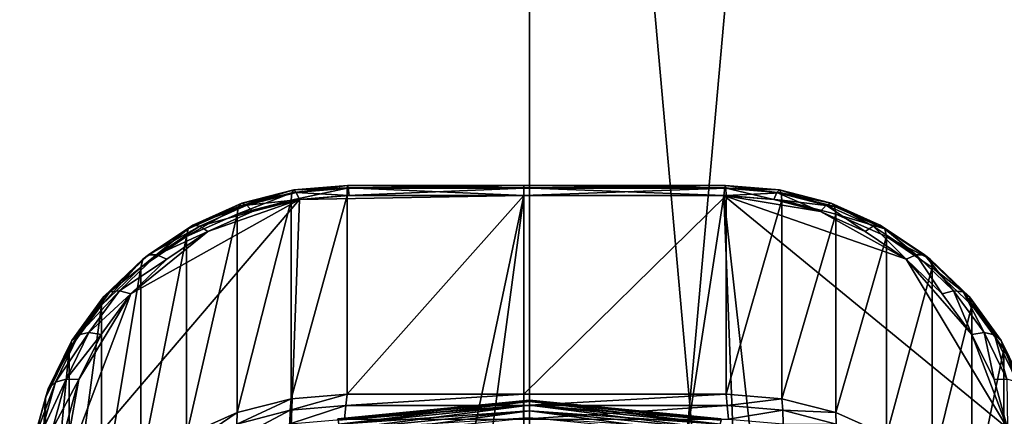
# Model space of a CAD drawing. Extents: x -0.282 to 0.168, y -0.043 to 0.054.
# Drawn here: x -0.238 to -0.232, y 0.006 to 0.008 of the extents above; entities that cross this region are included whole.
import ezdxf

# ---------------------------------------------------------------- set-up
doc = ezdxf.new("R2010")
doc.units = 0
doc.header["$MEASUREMENT"] = 0
doc.layers.get('0').update_dxf_attribs({"linetype": 'CONTINUOUS'})

msp = doc.modelspace()

# ---------------------------------------------------------------- linework, layer by layer
for points in [[(-0.2399426, -0.0051668, -0.070729), (-0.2399426, 0.0532773, -0.0120661), (-0.2347727, 0.053638, -0.0124255)], [(-0.2399426, -0.0051668, -0.070729), (-0.2347727, 0.053638, -0.0124255), (-0.2347727, -0.0048061, -0.0710884)], [(-0.2347727, -0.0048061, -0.0710884), (-0.2347727, 0.053638, -0.0124255), (-0.2296028, 0.0532773, -0.0120661)], [(-0.2347727, -0.0048061, -0.0710884), (-0.2296028, 0.0532773, -0.0120661), (-0.2296028, -0.0051668, -0.070729)], [(0.165637, 0.039, 0.0354161), (0.165637, -0.039, 0.0354161), (-0.2795648, -0.039, 0.0354161)], [(0.165637, 0.039, 0.0354161), (-0.2795648, -0.039, 0.0354161), (-0.2795648, 0.039, 0.0354161)], [(0.1480439, -0.0251795, 0.0624484), (0.1480439, 0.0251795, 0.0624484), (-0.2619717, 0.0251795, 0.0624483)], [(0.1480439, -0.0251795, 0.0624484), (-0.2619717, 0.0251795, 0.0624483), (-0.2619717, -0.0251795, 0.0624483)], [(-0.2347727, -0.0423527, -0.0336818), (-0.2347727, 0.0160914, 0.0249811), (-0.2399426, 0.0164521, 0.0246217)], [(-0.2347727, -0.0423527, -0.0336818), (-0.2399426, 0.0164521, 0.0246217), (-0.2399426, -0.041992, -0.0340412)], [(-0.2296028, -0.041992, -0.0340412), (-0.2296028, 0.0164521, 0.0246217), (-0.2347727, 0.0160914, 0.0249811)], [(-0.2296028, -0.041992, -0.0340412), (-0.2347727, 0.0160914, 0.0249811), (-0.2347727, -0.0423527, -0.0336818)], [(-0.2361525, 0.0068675, 0.0153652), (-0.2364628, 0.0067878, 0.0152852), (-0.2364697, 0.0067435, 0.0153492)], [(-0.2361525, 0.0068675, 0.0153652), (-0.2364697, 0.0067435, 0.0153492), (-0.2361562, 0.0068241, 0.0154301)], [(-0.2361424, 0.0068834, 0.0152893), (-0.2364434, 0.006806, 0.0152116), (-0.2364628, 0.0067878, 0.0152852)], [(-0.2361424, 0.0068834, 0.0152893), (-0.2364628, 0.0067878, 0.0152852), (-0.2361525, 0.0068675, 0.0153652)], [(-0.2361273, 0.0068694, 0.0152137), (-0.2364434, 0.006806, 0.0152116), (-0.2361424, 0.0068834, 0.0152893)], [(-0.2361273, 0.0068694, 0.0152137), (-0.2364147, 0.0067955, 0.0151396), (-0.2364434, 0.006806, 0.0152116)], [(-0.2361095, 0.0068275, 0.0151502), (-0.2364147, 0.0067955, 0.0151396), (-0.2361273, 0.0068694, 0.0152137)], [(-0.235832, 0.0068946, 0.0153925), (-0.2361525, 0.0068675, 0.0153652), (-0.2361562, 0.0068241, 0.0154301)], [(-0.235832, 0.0068946, 0.0153925), (-0.2361562, 0.0068241, 0.0154301), (-0.2358329, 0.0068512, 0.0154573)], [(-0.2358294, 0.00691, 0.0153159), (-0.2361424, 0.0068834, 0.0152893), (-0.2361525, 0.0068675, 0.0153652)], [(-0.2358294, 0.00691, 0.0153159), (-0.2361525, 0.0068675, 0.0153652), (-0.235832, 0.0068946, 0.0153925)], [(-0.2358256, 0.0068949, 0.0152394), (-0.2361424, 0.0068834, 0.0152893), (-0.2358294, 0.00691, 0.0153159)], [(-0.2358256, 0.0068949, 0.0152394), (-0.2361273, 0.0068694, 0.0152137), (-0.2361424, 0.0068834, 0.0152893)], [(-0.235821, 0.0068518, 0.0151745), (-0.2361273, 0.0068694, 0.0152137), (-0.2358256, 0.0068949, 0.0152394)], [(-0.235821, 0.0068518, 0.0151745), (-0.2361095, 0.0068275, 0.0151502), (-0.2361273, 0.0068694, 0.0152137)], [(-0.2348071, 0.0068947, 0.0153925), (-0.235832, 0.0068946, 0.0153925), (-0.2358329, 0.0068512, 0.0154573)], [(-0.2348071, 0.0068947, 0.0153925), (-0.2358329, 0.0068512, 0.0154573), (-0.2348071, 0.0068512, 0.0154573)], [(-0.2348071, 0.0069101, 0.015316), (-0.2358294, 0.00691, 0.0153159), (-0.235832, 0.0068946, 0.0153925)], [(-0.2348071, 0.0069101, 0.015316), (-0.235832, 0.0068946, 0.0153925), (-0.2348071, 0.0068947, 0.0153925)], [(-0.2348071, 0.006895, 0.0152395), (-0.2358294, 0.00691, 0.0153159), (-0.2348071, 0.0069101, 0.015316)], [(-0.2348071, 0.006895, 0.0152395), (-0.2358256, 0.0068949, 0.0152394), (-0.2358294, 0.00691, 0.0153159)], [(-0.2348071, 0.0068518, 0.0151745), (-0.2358256, 0.0068949, 0.0152394), (-0.2348071, 0.006895, 0.0152395)], [(-0.2348071, 0.0068518, 0.0151745), (-0.235821, 0.0068518, 0.0151745), (-0.2358256, 0.0068949, 0.0152394)], [(-0.2336397, 0.0068949, 0.0152394), (-0.2348071, 0.006895, 0.0152395), (-0.2348071, 0.0069101, 0.015316)], [(-0.2336397, 0.0068949, 0.0152394), (-0.2348071, 0.0069101, 0.015316), (-0.2336358, 0.00691, 0.0153159)], [(-0.2336358, 0.00691, 0.0153159), (-0.2348071, 0.0069101, 0.015316), (-0.2348071, 0.0068947, 0.0153925)], [(-0.2336358, 0.00691, 0.0153159), (-0.2348071, 0.0068947, 0.0153925), (-0.2336333, 0.0068946, 0.0153925)], [(-0.2336442, 0.0068518, 0.0151745), (-0.2348071, 0.0068518, 0.0151745), (-0.2348071, 0.006895, 0.0152395)], [(-0.2336442, 0.0068518, 0.0151745), (-0.2348071, 0.006895, 0.0152395), (-0.2336397, 0.0068949, 0.0152394)], [(-0.2336333, 0.0068946, 0.0153925), (-0.2348071, 0.0068947, 0.0153925), (-0.2348071, 0.0068512, 0.0154573)], [(-0.2336333, 0.0068946, 0.0153925), (-0.2348071, 0.0068512, 0.0154573), (-0.2336324, 0.0068512, 0.0154573)], [(-0.2333557, 0.0068275, 0.0151502), (-0.2336442, 0.0068518, 0.0151745), (-0.2336397, 0.0068949, 0.0152394)], [(-0.233338, 0.0068694, 0.0152137), (-0.2336397, 0.0068949, 0.0152394), (-0.2336358, 0.00691, 0.0153159)], [(-0.2333557, 0.0068275, 0.0151502), (-0.2336397, 0.0068949, 0.0152394), (-0.233338, 0.0068694, 0.0152137)], [(-0.233338, 0.0068694, 0.0152137), (-0.2336358, 0.00691, 0.0153159), (-0.2333229, 0.0068834, 0.0152893)], [(-0.2333229, 0.0068834, 0.0152893), (-0.2336358, 0.00691, 0.0153159), (-0.2336333, 0.0068946, 0.0153925)], [(-0.2333229, 0.0068834, 0.0152893), (-0.2336333, 0.0068946, 0.0153925), (-0.2333127, 0.0068675, 0.0153652)], [(-0.2333127, 0.0068675, 0.0153652), (-0.2336333, 0.0068946, 0.0153925), (-0.2336324, 0.0068512, 0.0154573)], [(-0.2333127, 0.0068675, 0.0153652), (-0.2336324, 0.0068512, 0.0154573), (-0.2333091, 0.0068241, 0.0154301)], [(-0.2330844, 0.0067578, 0.0150801), (-0.2333557, 0.0068275, 0.0151502), (-0.233338, 0.0068694, 0.0152137)], [(-0.2330506, 0.0067955, 0.0151396), (-0.233338, 0.0068694, 0.0152137), (-0.2333229, 0.0068834, 0.0152893)], [(-0.2330844, 0.0067578, 0.0150801), (-0.233338, 0.0068694, 0.0152137), (-0.2330506, 0.0067955, 0.0151396)], [(-0.2330506, 0.0067955, 0.0151396), (-0.2333229, 0.0068834, 0.0152893), (-0.2330218, 0.006806, 0.0152116)], [(-0.2330218, 0.006806, 0.0152116), (-0.2333229, 0.0068834, 0.0152893), (-0.2333127, 0.0068675, 0.0153652)], [(-0.2330218, 0.006806, 0.0152116), (-0.2333127, 0.0068675, 0.0153652), (-0.2330025, 0.0067878, 0.0152852)], [(-0.2330025, 0.0067878, 0.0152852), (-0.2333127, 0.0068675, 0.0153652), (-0.2333091, 0.0068241, 0.0154301)], [(-0.2374947, 0.0052016, 0.0135181), (-0.2370886, 0.0062801, 0.0146006), (-0.2361095, 0.0068275, 0.0151502)], [(-0.2363809, -0.0006104, 0.0076844), (-0.2374947, 0.0052016, 0.0135181), (-0.2361095, 0.0068275, 0.0151502)], [(-0.2370886, 0.0062801, 0.0146006), (-0.2366401, 0.0066417, 0.0149637), (-0.2361095, 0.0068275, 0.0151502)], [(-0.2364434, 0.006806, 0.0152116), (-0.2367273, 0.0066791, 0.0150842), (-0.2367542, 0.0066574, 0.0151543)], [(-0.2364434, 0.006806, 0.0152116), (-0.2367542, 0.0066574, 0.0151543), (-0.2364628, 0.0067878, 0.0152852)], [(-0.2364147, 0.0067955, 0.0151396), (-0.2367273, 0.0066791, 0.0150842), (-0.2364434, 0.006806, 0.0152116)], [(-0.2366401, 0.0066417, 0.0149637), (-0.2363809, 0.0067578, 0.0150801), (-0.2361095, 0.0068275, 0.0151502)], [(-0.2361562, 0.0068241, 0.0154301), (-0.2364697, 0.0067435, 0.0153492), (-0.2364697, 0.0055888, 0.0164995)], [(-0.2361562, 0.0068241, 0.0154301), (-0.2364697, 0.0055888, 0.0164995), (-0.2361562, 0.0056695, 0.0165804)], [(-0.2361095, 0.0068275, 0.0151502), (-0.2363809, 0.0067578, 0.0150801), (-0.2364147, 0.0067955, 0.0151396)], [(-0.2348071, 0.0068518, 0.0151745), (-0.235821, -0.0007044, 0.00759), (-0.2363809, -0.0006104, 0.0076844)], [(-0.2361095, 0.0068275, 0.0151502), (-0.2348071, 0.0068518, 0.0151745), (-0.2363809, -0.0006104, 0.0076844)], [(-0.2358329, 0.0068512, 0.0154573), (-0.2361562, 0.0068241, 0.0154301), (-0.2361562, 0.0056695, 0.0165804)], [(-0.2358329, 0.0068512, 0.0154573), (-0.2361562, 0.0056695, 0.0165804), (-0.2358329, 0.0056966, 0.0166077)], [(-0.2361095, 0.0068275, 0.0151502), (-0.235821, 0.0068518, 0.0151745), (-0.2348071, 0.0068518, 0.0151745)], [(-0.2348071, 0.0068512, 0.0154573), (-0.2358329, 0.0068512, 0.0154573), (-0.2358329, 0.0056966, 0.0166077)], [(-0.2348071, 0.0068512, 0.0154573), (-0.2358329, 0.0056966, 0.0166077), (-0.2348071, 0.0056966, 0.0166077)], [(-0.2348071, 0.0068518, 0.0151745), (-0.2348071, -0.0007044, 0.00759), (-0.235821, -0.0007044, 0.00759)], [(-0.2348071, -0.0007044, 0.00759), (-0.2348071, 0.0068518, 0.0151745), (-0.2336442, 0.0068518, 0.0151745)], [(-0.2333557, -0.0006802, 0.0076143), (-0.2348071, -0.0007044, 0.00759), (-0.2336442, 0.0068518, 0.0151745)], [(-0.2336324, 0.0068512, 0.0154573), (-0.2348071, 0.0068512, 0.0154573), (-0.2348071, 0.0056966, 0.0166077)], [(-0.2336324, 0.0068512, 0.0154573), (-0.2348071, 0.0056966, 0.0166077), (-0.2336324, 0.0056966, 0.0166077)], [(-0.2336442, 0.0068518, 0.0151745), (-0.2333557, 0.0068275, 0.0151502), (-0.2330844, 0.0067578, 0.0150801)], [(-0.2336442, 0.0068518, 0.0151745), (-0.2330844, 0.0067578, 0.0150801), (-0.2325863, 0.0064812, 0.0148026)], [(-0.2328251, -0.0004944, 0.0078008), (-0.2333557, -0.0006802, 0.0076143), (-0.2336442, 0.0068518, 0.0151745)], [(-0.2336442, 0.0068518, 0.0151745), (-0.2325863, 0.0064812, 0.0148026), (-0.2319975, 0.0054981, 0.0138158)], [(-0.2336442, 0.0068518, 0.0151745), (-0.2319975, 0.0054981, 0.0138158), (-0.2328251, -0.0004944, 0.0078008)], [(-0.2333091, 0.0068241, 0.0154301), (-0.2336324, 0.0068512, 0.0154573), (-0.2336324, 0.0056966, 0.0166077)], [(-0.2333091, 0.0068241, 0.0154301), (-0.2336324, 0.0056966, 0.0166077), (-0.2333091, 0.0056695, 0.0165804)], [(-0.2329956, 0.0067435, 0.0153492), (-0.2333091, 0.0068241, 0.0154301), (-0.2333091, 0.0056695, 0.0165804)], [(-0.2330025, 0.0067878, 0.0152852), (-0.2333091, 0.0068241, 0.0154301), (-0.2329956, 0.0067435, 0.0153492)], [(-0.232778, 0.0066736, 0.0150172), (-0.2330506, 0.0067955, 0.0151396), (-0.2330218, 0.006806, 0.0152116)], [(-0.232778, 0.0066736, 0.0150172), (-0.2330218, 0.006806, 0.0152116), (-0.2327379, 0.0066791, 0.0150842)], [(-0.2327379, 0.0066791, 0.0150842), (-0.2330218, 0.006806, 0.0152116), (-0.2330025, 0.0067878, 0.0152852)], [(-0.2364628, 0.0067878, 0.0152852), (-0.2367542, 0.0066574, 0.0151543), (-0.2367638, 0.0066119, 0.015217)], [(-0.2364628, 0.0067878, 0.0152852), (-0.2367638, 0.0066119, 0.015217), (-0.2364697, 0.0067435, 0.0153492)], [(-0.2364147, 0.0067955, 0.0151396), (-0.2366873, 0.0066736, 0.0150172), (-0.2367273, 0.0066791, 0.0150842)], [(-0.2363809, 0.0067578, 0.0150801), (-0.2366873, 0.0066736, 0.0150172), (-0.2364147, 0.0067955, 0.0151396)], [(-0.2363809, 0.0067578, 0.0150801), (-0.2366401, 0.0066417, 0.0149637), (-0.2366873, 0.0066736, 0.0150172)], [(-0.2328251, 0.0066418, 0.0149637), (-0.2330844, 0.0067578, 0.0150801), (-0.2330506, 0.0067955, 0.0151396)], [(-0.2330844, 0.0067578, 0.0150801), (-0.2328251, 0.0066418, 0.0149637), (-0.2325863, 0.0064812, 0.0148026)], [(-0.2328251, 0.0066418, 0.0149637), (-0.2330506, 0.0067955, 0.0151396), (-0.232778, 0.0066736, 0.0150172)], [(-0.2327379, 0.0066791, 0.0150842), (-0.2330025, 0.0067878, 0.0152852), (-0.232711, 0.0066574, 0.0151543)], [(-0.232711, 0.0066574, 0.0151543), (-0.2330025, 0.0067878, 0.0152852), (-0.2329956, 0.0067435, 0.0153492)], [(-0.2364697, 0.0067435, 0.0153492), (-0.2367638, 0.0066119, 0.015217), (-0.2367638, 0.0054572, 0.0163674)], [(-0.2364697, 0.0067435, 0.0153492), (-0.2367638, 0.0054572, 0.0163674), (-0.2364697, 0.0055888, 0.0164995)], [(-0.2329956, 0.0067435, 0.0153492), (-0.2333091, 0.0056695, 0.0165804), (-0.2329956, 0.0055888, 0.0164995)], [(-0.2327014, 0.0066119, 0.015217), (-0.2329956, 0.0067435, 0.0153492), (-0.2329956, 0.0055888, 0.0164995)], [(-0.232711, 0.0066574, 0.0151543), (-0.2329956, 0.0067435, 0.0153492), (-0.2327014, 0.0066119, 0.015217)], [(-0.2370886, 0.0062801, 0.0146006), (-0.236879, 0.0064812, 0.0148026), (-0.2366401, 0.0066417, 0.0149637)], [(-0.2367542, 0.0066574, 0.0151543), (-0.237018, 0.0064802, 0.0149765), (-0.2370297, 0.0064332, 0.0150377)], [(-0.2367542, 0.0066574, 0.0151543), (-0.2370297, 0.0064332, 0.0150377), (-0.2367638, 0.0066119, 0.015217)], [(-0.2367273, 0.0066791, 0.0150842), (-0.2369853, 0.0065058, 0.0149102), (-0.237018, 0.0064802, 0.0149765)], [(-0.2367273, 0.0066791, 0.0150842), (-0.237018, 0.0064802, 0.0149765), (-0.2367542, 0.0066574, 0.0151543)], [(-0.2366873, 0.0066736, 0.0150172), (-0.2369853, 0.0065058, 0.0149102), (-0.2367273, 0.0066791, 0.0150842)], [(-0.2366873, 0.0066736, 0.0150172), (-0.2369365, 0.0065062, 0.0148492), (-0.2369853, 0.0065058, 0.0149102)], [(-0.2366401, 0.0066417, 0.0149637), (-0.2369365, 0.0065062, 0.0148492), (-0.2366873, 0.0066736, 0.0150172)], [(-0.2366401, 0.0066417, 0.0149637), (-0.236879, 0.0064812, 0.0148026), (-0.2369365, 0.0065062, 0.0148492)], [(-0.2325863, 0.0064812, 0.0148026), (-0.2328251, 0.0066418, 0.0149637), (-0.232778, 0.0066736, 0.0150172)], [(-0.2325288, 0.0065062, 0.0148492), (-0.232778, 0.0066736, 0.0150172), (-0.2327379, 0.0066791, 0.0150842)], [(-0.2325863, 0.0064812, 0.0148026), (-0.232778, 0.0066736, 0.0150172), (-0.2325288, 0.0065062, 0.0148492)], [(-0.2325288, 0.0065062, 0.0148492), (-0.2327379, 0.0066791, 0.0150842), (-0.23248, 0.0065058, 0.0149102)], [(-0.23248, 0.0065058, 0.0149102), (-0.2327379, 0.0066791, 0.0150842), (-0.232711, 0.0066574, 0.0151543)], [(-0.23248, 0.0065058, 0.0149102), (-0.232711, 0.0066574, 0.0151543), (-0.2324472, 0.0064802, 0.0149765)], [(-0.2324472, 0.0064802, 0.0149765), (-0.232711, 0.0066574, 0.0151543), (-0.2327014, 0.0066119, 0.015217)], [(-0.2367638, 0.0066119, 0.015217), (-0.2370297, 0.0064332, 0.0150377), (-0.2370297, 0.0052786, 0.0161881)], [(-0.2367638, 0.0066119, 0.015217), (-0.2370297, 0.0052786, 0.0161881), (-0.2367638, 0.0054572, 0.0163674)], [(-0.2327014, 0.0066119, 0.015217), (-0.2329956, 0.0055888, 0.0164995), (-0.2327015, 0.0054572, 0.0163674)], [(-0.2324356, 0.0064332, 0.0150377), (-0.2327014, 0.0066119, 0.015217), (-0.2327015, 0.0054572, 0.0163674)], [(-0.2324472, 0.0064802, 0.0149765), (-0.2327014, 0.0066119, 0.015217), (-0.2324356, 0.0064332, 0.0150377)], [(-0.237018, 0.0064802, 0.0149765), (-0.237246, 0.0062614, 0.0147569), (-0.2372591, 0.006213, 0.0148167)], [(-0.237018, 0.0064802, 0.0149765), (-0.2372591, 0.006213, 0.0148167), (-0.2370297, 0.0064332, 0.0150377)], [(-0.2369853, 0.0065058, 0.0149102), (-0.237209, 0.0062912, 0.0146948), (-0.237246, 0.0062614, 0.0147569)], [(-0.2369853, 0.0065058, 0.0149102), (-0.237246, 0.0062614, 0.0147569), (-0.237018, 0.0064802, 0.0149765)], [(-0.2369365, 0.0065062, 0.0148492), (-0.2371537, 0.0062978, 0.01464), (-0.237209, 0.0062912, 0.0146948)], [(-0.2369365, 0.0065062, 0.0148492), (-0.237209, 0.0062912, 0.0146948), (-0.2369853, 0.0065058, 0.0149102)], [(-0.236879, 0.0064812, 0.0148026), (-0.2371537, 0.0062978, 0.01464), (-0.2369365, 0.0065062, 0.0148492)], [(-0.236879, 0.0064812, 0.0148026), (-0.2370886, 0.0062801, 0.0146006), (-0.2371537, 0.0062978, 0.01464)], [(-0.2323766, 0.0062801, 0.0146006), (-0.2325863, 0.0064812, 0.0148026), (-0.2325288, 0.0065062, 0.0148492)], [(-0.2325863, 0.0064812, 0.0148026), (-0.2323766, 0.0062801, 0.0146006), (-0.2322044, 0.006044, 0.0143637)], [(-0.2325863, 0.0064812, 0.0148026), (-0.2322044, 0.006044, 0.0143637), (-0.2319975, 0.0054981, 0.0138158)], [(-0.2323766, 0.0062801, 0.0146006), (-0.2325288, 0.0065062, 0.0148492), (-0.2323115, 0.0062978, 0.01464)], [(-0.2323115, 0.0062978, 0.01464), (-0.2325288, 0.0065062, 0.0148492), (-0.23248, 0.0065058, 0.0149102)], [(-0.2323115, 0.0062978, 0.01464), (-0.23248, 0.0065058, 0.0149102), (-0.2322563, 0.0062912, 0.0146948)], [(-0.2322563, 0.0062912, 0.0146948), (-0.23248, 0.0065058, 0.0149102), (-0.2324472, 0.0064802, 0.0149765)], [(-0.2322563, 0.0062912, 0.0146948), (-0.2324472, 0.0064802, 0.0149765), (-0.2322192, 0.0062614, 0.0147569)], [(-0.2322192, 0.0062614, 0.0147569), (-0.2324472, 0.0064802, 0.0149765), (-0.2324356, 0.0064332, 0.0150377)], [(-0.2370297, 0.0064332, 0.0150377), (-0.2372591, 0.006213, 0.0148167), (-0.2372591, 0.0050583, 0.015967)], [(-0.2370297, 0.0064332, 0.0150377), (-0.2372591, 0.0050583, 0.015967), (-0.2370297, 0.0052786, 0.0161881)], [(-0.2324356, 0.0064332, 0.0150377), (-0.2327015, 0.0054572, 0.0163674), (-0.2324356, 0.0052786, 0.0161881)], [(-0.2322061, 0.006213, 0.0148167), (-0.2324356, 0.0064332, 0.0150377), (-0.2324356, 0.0052786, 0.0161881)], [(-0.2322192, 0.0062614, 0.0147569), (-0.2324356, 0.0064332, 0.0150377), (-0.2322061, 0.006213, 0.0148167)], [(-0.237209, 0.0062912, 0.0146948), (-0.2373911, 0.0060417, 0.0144444), (-0.2374311, 0.0060078, 0.0145023)], [(-0.237209, 0.0062912, 0.0146948), (-0.2374311, 0.0060078, 0.0145023), (-0.237246, 0.0062614, 0.0147569)], [(-0.2371537, 0.0062978, 0.01464), (-0.2373313, 0.0060544, 0.0143957), (-0.2373911, 0.0060417, 0.0144444)], [(-0.2371537, 0.0062978, 0.01464), (-0.2373911, 0.0060417, 0.0144444), (-0.237209, 0.0062912, 0.0146948)], [(-0.2370886, 0.0062801, 0.0146006), (-0.2373313, 0.0060544, 0.0143957), (-0.2371537, 0.0062978, 0.01464)], [(-0.2322044, 0.006044, 0.0143637), (-0.2323766, 0.0062801, 0.0146006), (-0.2323115, 0.0062978, 0.01464)], [(-0.2322044, 0.006044, 0.0143637), (-0.2323115, 0.0062978, 0.01464), (-0.232134, 0.0060544, 0.0143957)], [(-0.232134, 0.0060544, 0.0143957), (-0.2323115, 0.0062978, 0.01464), (-0.2322563, 0.0062912, 0.0146948)], [(-0.232134, 0.0060544, 0.0143957), (-0.2322563, 0.0062912, 0.0146948), (-0.2320742, 0.0060417, 0.0144444)], [(-0.2320742, 0.0060417, 0.0144444), (-0.2322563, 0.0062912, 0.0146948), (-0.2322192, 0.0062614, 0.0147569)], [(-0.2374947, 0.0052016, 0.0135181), (-0.2373889, 0.0057805, 0.0140992), (-0.2370886, 0.0062801, 0.0146006)], [(-0.237246, 0.0062614, 0.0147569), (-0.2374311, 0.0060078, 0.0145023), (-0.2374453, 0.0059578, 0.0145606)], [(-0.237246, 0.0062614, 0.0147569), (-0.2374453, 0.0059578, 0.0145606), (-0.2372591, 0.006213, 0.0148167)], [(-0.2373889, 0.0057805, 0.0140992), (-0.2372608, 0.006044, 0.0143637), (-0.2370886, 0.0062801, 0.0146006)], [(-0.2370886, 0.0062801, 0.0146006), (-0.2372608, 0.006044, 0.0143637), (-0.2373313, 0.0060544, 0.0143957)], [(-0.2320742, 0.0060417, 0.0144444), (-0.2322192, 0.0062614, 0.0147569), (-0.2320341, 0.0060078, 0.0145023)], [(-0.2320341, 0.0060078, 0.0145023), (-0.2322192, 0.0062614, 0.0147569), (-0.2322061, 0.006213, 0.0148167)], [(-0.2372591, 0.006213, 0.0148167), (-0.2374453, 0.0059578, 0.0145606), (-0.2374453, 0.0048032, 0.0157109)], [(-0.2372591, 0.006213, 0.0148167), (-0.2374453, 0.0048032, 0.0157109), (-0.2372591, 0.0050583, 0.015967)], [(-0.2322061, 0.006213, 0.0148167), (-0.2324356, 0.0052786, 0.0161881), (-0.2322061, 0.0050583, 0.015967)], [(-0.23202, 0.0059578, 0.0145606), (-0.2322061, 0.006213, 0.0148167), (-0.2322061, 0.0050583, 0.015967)], [(-0.2320341, 0.0060078, 0.0145023), (-0.2322061, 0.006213, 0.0148167), (-0.23202, 0.0059578, 0.0145606)], [(-0.2374311, 0.0060078, 0.0145023), (-0.2375676, 0.005727, 0.0142204), (-0.2375825, 0.0056756, 0.0142772)], [(-0.2374311, 0.0060078, 0.0145023), (-0.2375825, 0.0056756, 0.0142772), (-0.2374453, 0.0059578, 0.0145606)], [(-0.2373911, 0.0060417, 0.0144444), (-0.2375256, 0.005765, 0.0141666), (-0.2375676, 0.005727, 0.0142204)], [(-0.2373911, 0.0060417, 0.0144444), (-0.2375676, 0.005727, 0.0142204), (-0.2374311, 0.0060078, 0.0145023)], [(-0.2373313, 0.0060544, 0.0143957), (-0.2374628, 0.0057838, 0.0141241), (-0.2375256, 0.005765, 0.0141666)], [(-0.2373313, 0.0060544, 0.0143957), (-0.2375256, 0.005765, 0.0141666), (-0.2373911, 0.0060417, 0.0144444)], [(-0.2372608, 0.006044, 0.0143637), (-0.2374628, 0.0057838, 0.0141241), (-0.2373313, 0.0060544, 0.0143957)], [(-0.2372608, 0.006044, 0.0143637), (-0.2373889, 0.0057805, 0.0140992), (-0.2374628, 0.0057838, 0.0141241)], [(-0.2320764, 0.0057805, 0.0140992), (-0.2322044, 0.006044, 0.0143637), (-0.232134, 0.0060544, 0.0143957)], [(-0.2322044, 0.006044, 0.0143637), (-0.2320764, 0.0057805, 0.0140992), (-0.2319975, 0.0054981, 0.0138158)], [(-0.2320764, 0.0057805, 0.0140992), (-0.232134, 0.0060544, 0.0143957), (-0.2320025, 0.0057838, 0.0141241)], [(-0.2320025, 0.0057838, 0.0141241), (-0.232134, 0.0060544, 0.0143957), (-0.2320742, 0.0060417, 0.0144444)], [(-0.2320025, 0.0057838, 0.0141241), (-0.2320742, 0.0060417, 0.0144444), (-0.2319397, 0.005765, 0.0141666)], [(-0.2319397, 0.005765, 0.0141666), (-0.2320742, 0.0060417, 0.0144444), (-0.2320341, 0.0060078, 0.0145023)], [(-0.2319397, 0.005765, 0.0141666), (-0.2320341, 0.0060078, 0.0145023), (-0.2318977, 0.005727, 0.0142204)], [(-0.2318977, 0.005727, 0.0142204), (-0.2320341, 0.0060078, 0.0145023), (-0.23202, 0.0059578, 0.0145606)], [(-0.2374453, 0.0059578, 0.0145606), (-0.2375825, 0.0056756, 0.0142772), (-0.2375825, 0.0045209, 0.0154276)], [(-0.2374453, 0.0059578, 0.0145606), (-0.2375825, 0.0045209, 0.0154276), (-0.2374453, 0.0048032, 0.0157109)], [(-0.23202, 0.0059578, 0.0145606), (-0.2322061, 0.0050583, 0.015967), (-0.23202, 0.0048032, 0.0157109)], [(-0.2318828, 0.0056756, 0.0142773), (-0.23202, 0.0059578, 0.0145606), (-0.23202, 0.0048032, 0.0157109)], [(-0.2318977, 0.005727, 0.0142204), (-0.23202, 0.0059578, 0.0145606), (-0.2318828, 0.0056756, 0.0142773)], [(-0.2374628, 0.0057838, 0.0141241), (-0.2375436, 0.0054943, 0.0138335), (-0.2376081, 0.0054695, 0.0138701)], [(-0.2374628, 0.0057838, 0.0141241), (-0.2376081, 0.0054695, 0.0138701), (-0.2375256, 0.005765, 0.0141666)], [(-0.2373889, 0.0057805, 0.0140992), (-0.2375436, 0.0054943, 0.0138335), (-0.2374628, 0.0057838, 0.0141241)], [(-0.2373889, 0.0057805, 0.0140992), (-0.2374677, 0.0054981, 0.0138158), (-0.2375436, 0.0054943, 0.0138335)], [(-0.2374947, 0.0052016, 0.0135181), (-0.2374677, 0.0054981, 0.0138158), (-0.2373889, 0.0057805, 0.0140992)], [(-0.2319975, 0.0054981, 0.0138158), (-0.2320764, 0.0057805, 0.0140992), (-0.2320025, 0.0057838, 0.0141241)], [(-0.2375676, 0.005727, 0.0142204), (-0.2376512, 0.0054275, 0.0139199), (-0.2376665, 0.0053747, 0.0139753)], [(-0.2375676, 0.005727, 0.0142204), (-0.2376665, 0.0053747, 0.0139753), (-0.2375825, 0.0056756, 0.0142772)], [(-0.2375256, 0.005765, 0.0141666), (-0.2376081, 0.0054695, 0.0138701), (-0.2376512, 0.0054275, 0.0139199)], [(-0.2375256, 0.005765, 0.0141666), (-0.2376512, 0.0054275, 0.0139199), (-0.2375676, 0.005727, 0.0142204)], [(-0.2375825, 0.0056756, 0.0142772), (-0.2376665, 0.0053747, 0.0139753), (-0.2376665, 0.0042201, 0.0151256)], [(-0.2375825, 0.0056756, 0.0142772), (-0.2376665, 0.0042201, 0.0151256), (-0.2375825, 0.0045209, 0.0154276)], [(-0.2361562, 0.0056695, 0.0165804), (-0.2364697, 0.0055888, 0.0164995), (-0.2364728, 0.0055211, 0.01654)], [(-0.2361562, 0.0056695, 0.0165804), (-0.2364728, 0.0055211, 0.01654), (-0.2361625, 0.0056023, 0.0166214)], [(-0.2358329, 0.0056966, 0.0166077), (-0.2361562, 0.0056695, 0.0165804), (-0.2361625, 0.0056023, 0.0166214)], [(-0.2358329, 0.0056966, 0.0166077), (-0.2361625, 0.0056023, 0.0166214), (-0.2358402, 0.0056304, 0.0166497)], [(-0.2358855, 0.0055519, 0.0353431), (-0.2358855, 0.0055519, 0.0346097), (-0.2347727, 0.0056615, 0.0346097)], [(-0.2358855, 0.0055519, 0.0353431), (-0.2347727, 0.0056615, 0.0346097), (-0.2347727, 0.0056615, 0.0353431)], [(-0.2358855, 0.0055519, 0.0353431), (-0.2347727, 0.0056615, 0.0353431), (-0.2347727, 0.0056536, 0.035382)], [(-0.2358839, 0.0055441, 0.0345708), (-0.2347727, 0.0056615, 0.0346097), (-0.2358855, 0.0055519, 0.0346097)], [(-0.2358839, 0.0055441, 0.0345708), (-0.2347727, 0.0056536, 0.0345709), (-0.2347727, 0.0056615, 0.0346097)], [(-0.2348071, 0.0056966, 0.0166077), (-0.2358329, 0.0056966, 0.0166077), (-0.2358402, 0.0056304, 0.0166497)], [(-0.2348071, 0.0056966, 0.0166077), (-0.2358402, 0.0056304, 0.0166497), (-0.2348077, 0.0056308, 0.01665)], [(-0.2336324, 0.0056966, 0.0166077), (-0.2348071, 0.0056966, 0.0166077), (-0.2348077, 0.0056308, 0.01665)], [(-0.2336324, 0.0056966, 0.0166077), (-0.2348077, 0.0056308, 0.01665), (-0.2336251, 0.0056304, 0.0166497)], [(-0.2347727, 0.0056615, 0.0353431), (-0.2347727, 0.0056615, 0.0346097), (-0.2336599, 0.0055519, 0.0346097)], [(-0.2347727, 0.0056615, 0.0353431), (-0.2336599, 0.0055519, 0.0346097), (-0.2336599, 0.0055519, 0.0353431)], [(-0.2347727, 0.0056615, 0.0353431), (-0.2336599, 0.0055519, 0.0353431), (-0.2336614, 0.0055441, 0.035382)], [(-0.2347727, 0.0056615, 0.0353431), (-0.2336614, 0.0055441, 0.035382), (-0.2347727, 0.0056536, 0.035382)], [(-0.2347727, 0.0056536, 0.0345709), (-0.2336599, 0.0055519, 0.0346097), (-0.2347727, 0.0056615, 0.0346097)], [(-0.2333091, 0.0056695, 0.0165804), (-0.2336324, 0.0056966, 0.0166077), (-0.2336251, 0.0056304, 0.0166497)], [(-0.2333091, 0.0056695, 0.0165804), (-0.2336251, 0.0056304, 0.0166497), (-0.2333028, 0.0056023, 0.0166214)], [(-0.2329956, 0.0055888, 0.0164995), (-0.2333091, 0.0056695, 0.0165804), (-0.2333028, 0.0056023, 0.0166214)], [(-0.2318828, 0.0056756, 0.0142773), (-0.23202, 0.0048032, 0.0157109), (-0.2318828, 0.0045209, 0.0154276)], [(-0.2361625, 0.0056023, 0.0166214), (-0.2364728, 0.0055211, 0.01654), (-0.2364654, 0.0054432, 0.0165537)], [(-0.2361625, 0.0056023, 0.0166214), (-0.2364654, 0.0054432, 0.0165537), (-0.236164, 0.0055229, 0.0166337)], [(-0.2358402, 0.0056304, 0.0166497), (-0.2361625, 0.0056023, 0.0166214), (-0.236164, 0.0055229, 0.0166337)], [(-0.2358402, 0.0056304, 0.0166497), (-0.236164, 0.0055229, 0.0166337), (-0.2358475, 0.0055512, 0.0166621)], [(-0.2358855, 0.0055519, 0.0353431), (-0.2347727, 0.0056536, 0.035382), (-0.2358839, 0.0055441, 0.035382)], [(-0.2358839, 0.0055441, 0.035382), (-0.2347727, 0.0056536, 0.035382), (-0.2347727, 0.0056314, 0.0354149)], [(-0.2358796, 0.0055224, 0.0345379), (-0.2347727, 0.0056536, 0.0345709), (-0.2358839, 0.0055441, 0.0345708)], [(-0.2358839, 0.0055441, 0.035382), (-0.2347727, 0.0056314, 0.0354149), (-0.2358796, 0.0055224, 0.0354149)], [(-0.2358796, 0.0055224, 0.0345379), (-0.2347727, 0.0056314, 0.0345379), (-0.2347727, 0.0056536, 0.0345709)], [(-0.2358796, 0.0055224, 0.0354149), (-0.2347727, 0.0056314, 0.0354149), (-0.2347727, 0.0055984, 0.0354369)], [(-0.2358731, 0.00549, 0.0345159), (-0.2347727, 0.0056314, 0.0345379), (-0.2358796, 0.0055224, 0.0345379)], [(-0.2358731, 0.00549, 0.0345159), (-0.2347727, 0.0055984, 0.0345159), (-0.2347727, 0.0056314, 0.0345379)], [(-0.2348077, 0.0056308, 0.01665), (-0.2358402, 0.0056304, 0.0166497), (-0.2358475, 0.0055512, 0.0166621)], [(-0.2348077, 0.0056308, 0.01665), (-0.2358475, 0.0055512, 0.0166621), (-0.2348083, 0.0055517, 0.0166626)], [(-0.2336251, 0.0056304, 0.0166497), (-0.2348077, 0.0056308, 0.01665), (-0.2348083, 0.0055517, 0.0166626)], [(-0.2336251, 0.0056304, 0.0166497), (-0.2348083, 0.0055517, 0.0166626), (-0.2336178, 0.0055512, 0.0166621)], [(-0.2347727, 0.0056536, 0.035382), (-0.2336614, 0.0055441, 0.035382), (-0.2336657, 0.0055224, 0.0354149)], [(-0.2347727, 0.0056536, 0.035382), (-0.2336657, 0.0055224, 0.0354149), (-0.2347727, 0.0056314, 0.0354149)], [(-0.2347727, 0.0056314, 0.0345379), (-0.2336614, 0.0055441, 0.0345709), (-0.2347727, 0.0056536, 0.0345709)], [(-0.2347727, 0.0056536, 0.0345709), (-0.2336614, 0.0055441, 0.0345709), (-0.2336599, 0.0055519, 0.0346097)], [(-0.2347727, 0.0056314, 0.0354149), (-0.2336657, 0.0055224, 0.0354149), (-0.2336722, 0.00549, 0.0354369)], [(-0.2347727, 0.0056314, 0.0354149), (-0.2336722, 0.00549, 0.0354369), (-0.2347727, 0.0055984, 0.0354369)], [(-0.2347727, 0.0055984, 0.0345159), (-0.2336657, 0.0055224, 0.0345379), (-0.2347727, 0.0056314, 0.0345379)], [(-0.2347727, 0.0056314, 0.0345379), (-0.2336657, 0.0055224, 0.0345379), (-0.2336614, 0.0055441, 0.0345709)], [(-0.2333028, 0.0056023, 0.0166214), (-0.2336251, 0.0056304, 0.0166497), (-0.2336178, 0.0055512, 0.0166621)], [(-0.2333028, 0.0056023, 0.0166214), (-0.2336178, 0.0055512, 0.0166621), (-0.2333013, 0.0055229, 0.0166337)], [(-0.2329956, 0.0055888, 0.0164995), (-0.2333028, 0.0056023, 0.0166214), (-0.2329924, 0.0055211, 0.01654)], [(-0.2329924, 0.0055211, 0.01654), (-0.2333028, 0.0056023, 0.0166214), (-0.2333013, 0.0055229, 0.0166337)], [(-0.2364697, 0.0055888, 0.0164995), (-0.2367638, 0.0054572, 0.0163674), (-0.2367627, 0.0053901, 0.0164084)], [(-0.2364697, 0.0055888, 0.0164995), (-0.2367627, 0.0053901, 0.0164084), (-0.2364728, 0.0055211, 0.01654)], [(-0.2358796, 0.0055224, 0.0354149), (-0.2347727, 0.0055984, 0.0354369), (-0.2358731, 0.00549, 0.0354369)], [(-0.2358731, 0.00549, 0.0354369), (-0.2347727, 0.0055984, 0.0354369), (-0.2347727, 0.0055595, 0.0354446)], [(-0.2358656, 0.0054519, 0.0345082), (-0.2347727, 0.0055984, 0.0345159), (-0.2358731, 0.00549, 0.0345159)], [(-0.2358656, 0.0054519, 0.0345082), (-0.2347727, 0.0055595, 0.0345082), (-0.2347727, 0.0055984, 0.0345159)], [(-0.2347727, 0.0055984, 0.0354369), (-0.2336722, 0.00549, 0.0354369), (-0.2336798, 0.0054519, 0.0354446)], [(-0.2347727, 0.0055984, 0.0354369), (-0.2336798, 0.0054519, 0.0354446), (-0.2347727, 0.0055595, 0.0354446)], [(-0.2347727, 0.0055595, 0.0345082), (-0.2336722, 0.00549, 0.0345159), (-0.2347727, 0.0055984, 0.0345159)], [(-0.2347727, 0.0055984, 0.0345159), (-0.2336722, 0.00549, 0.0345159), (-0.2336657, 0.0055224, 0.0345379)], [(-0.2327015, 0.0054572, 0.0163674), (-0.2329956, 0.0055888, 0.0164995), (-0.2329924, 0.0055211, 0.01654)]]:
    msp.add_3dface(points)

doc.saveas('drawing.dxf')
